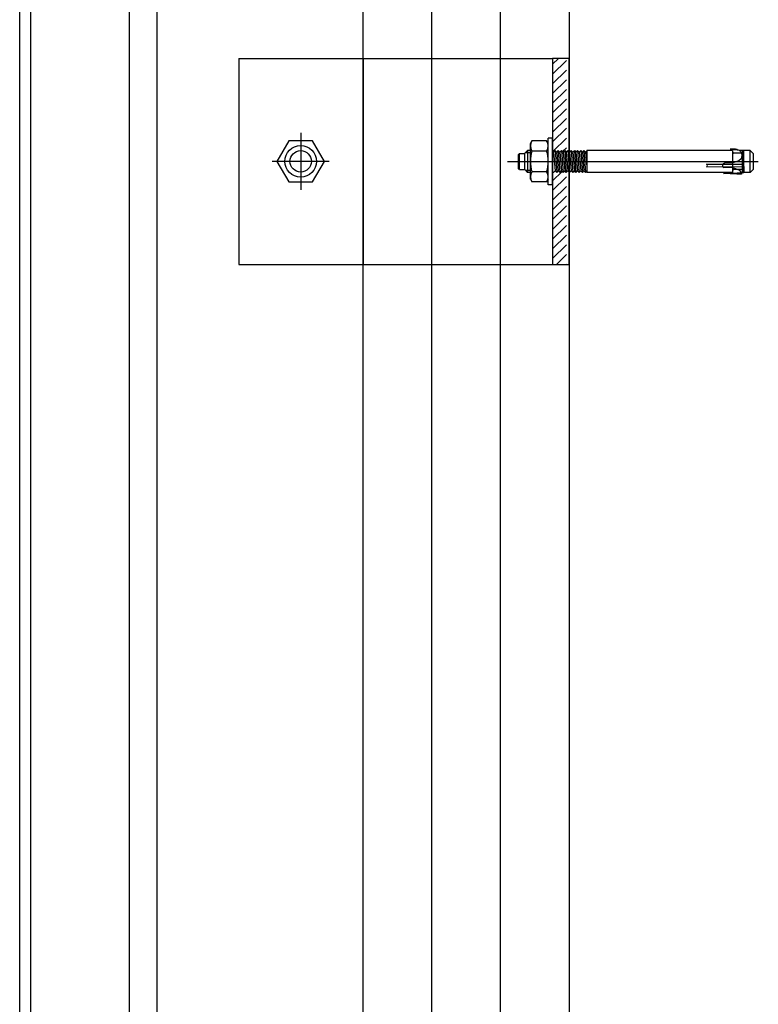
# Model space of a CAD drawing. Units: inches. Extents: x 32791 to 38523, y 15208 to 49603.
# Drawn here: x 33323 to 33592, y 25608 to 25967 of the extents above; entities that cross this region are included whole.
import ezdxf

# ---------------------------------------------------------------- set-up
doc = ezdxf.new("R2010")
doc.units = ezdxf.units.IN
doc.header["$MEASUREMENT"] = 0
doc.layers.add('freecads.com', color=7, linetype='Continuous')

msp = doc.modelspace()

# ---------------------------------------------------------------- linework, layer by layer
at = {"layer": 'freecads.com', "ltscale": 50}
for p, q in [((33372.73, 25307.8), (33372.73, 48442.21)), ((33362.73, 25280.3), (33362.73, 28779.91))]:
    msp.add_line(p, q, dxfattribs=at)
at = {"layer": 'freecads.com'}
for p, q in [((33447.72, 25352.8), (33447.72, 48443.4)), ((33472.72, 25267.83), (33472.72, 48443.8)), ((33522.72, 48152.8, 0), (33522.72, 25246.42, 0)), ((33322.73, 25273.8), (33322.73, 28786.41)), ((33326.73, 25277.8), (33326.73, 28782.41)), ((33402.51, 25952.8, 0), (33516.72, 25952.8, 0)), ((33402.51, 25952.8, 0), (33402.51, 25877.8, 0)), ((33522.72, 25952.8, 0), (33516.72, 25952.8, 0)), ((33516.72, 25952.8, 0), (33516.72, 25877.8, 0)), ((33522.72, 25877.8, 0), (33522.72, 25952.8, 0)), ((33402.51, 25877.8, 0), (33516.72, 25877.8, 0)), ((33516.72, 25877.8, 0), (33522.72, 25877.8, 0))]:
    msp.add_line(p, q, dxfattribs=at)
at = {"layer": 'freecads.com', "ltscale": 0.005}
msp.add_line((33497.72, 25267.83), (33497.72, 48444.19), dxfattribs=at)
at = {"layer": 'freecads.com', "ltscale": 0.25}
msp.add_line((33447.72, 25952.8), (33447.72, 25877.8), dxfattribs=at)
at = {"layer": 'freecads.com', "ltscale": 0.8}
for p, q in [((33518.87, 25952.8, 0), (33516.72, 25950.65, 0)), ((33521.71, 25952.09, 0), (33516.72, 25947.11, 0)), ((33521.71, 25948.56, 0), (33516.72, 25943.57, 0)), ((33521.71, 25945.02, 0), (33516.72, 25940.04, 0)), ((33521.71, 25941.49, 0), (33516.72, 25936.5, 0)), ((33521.71, 25937.95, 0), (33516.72, 25932.97, 0)), ((33521.71, 25934.42, 0), (33516.72, 25929.43, 0)), ((33521.71, 25930.88, 0), (33516.72, 25925.9, 0)), ((33521.71, 25927.35, 0), (33516.72, 25922.36, 0)), ((33420.67, 25922.8, 0), (33416.34, 25915.3, 0)), ((33429.34, 25922.8, 0), (33420.67, 25922.8, 0)), ((33425.01, 25925.68, 0), (33425.01, 25904.91, 0)), ((33433.67, 25915.3, 0), (33429.34, 25922.8, 0)), ((33508.62, 25921.8, 0), (33509.2, 25922.8, 0)), ((33508.62, 25921.8, 0), (33509.2, 25922.8, 0)), ((33514.54, 25922.8, 0), (33509.2, 25922.8, 0)), ((33514.54, 25922.8, 0), (33509.2, 25922.8, 0)), ((33515.12, 25921.8, 0), (33514.54, 25922.8, 0)), ((33515.12, 25921.8, 0), (33514.54, 25922.8, 0)), ((33516.72, 25923.8, 0), (33515.12, 25923.8, 0)), ((33516.72, 25923.8, 0), (33515.12, 25923.8, 0)), ((33515.12, 25906.8, 0), (33515.12, 25923.8, 0)), ((33515.12, 25906.8, 0), (33515.12, 25923.8, 0)), ((33516.72, 25906.8, 0), (33516.72, 25923.8, 0)), ((33516.72, 25906.8, 0), (33516.72, 25923.8, 0)), ((33521.71, 25923.81, 0), (33516.82, 25918.93, 0)), ((33507.62, 25919.3, 0), (33506.47, 25918.15, 0)), ((33507.62, 25919.3, 0), (33506.47, 25918.15, 0)), ((33507.62, 25919.3, 0), (33507.62, 25911.3, 0)), ((33508.62, 25919.3, 0), (33507.62, 25919.3, 0)), ((33507.62, 25919.3, 0), (33507.62, 25911.3, 0)), ((33508.62, 25919.3, 0), (33507.62, 25919.3, 0)), ((33508.62, 25908.8, 0), (33508.62, 25921.8, 0)), ((33508.62, 25908.8, 0), (33508.62, 25921.8, 0)), ((33514.54, 25919.05, 0), (33509.2, 25919.05, 0)), ((33514.54, 25919.05, 0), (33509.2, 25919.05, 0)), ((33516.72, 25911.3, 0), (33516.72, 25918.95, 0)), ((33516.72, 25918.95, 0), (33516.8, 25918.95, 0)), ((33516.72, 25911.3, 0), (33516.72, 25918.95, 0)), ((33516.72, 25918.95, 0), (33516.8, 25918.95, 0)), ((33516.8, 25918.95, 0), (33517.04, 25918.71, 0)), ((33516.8, 25918.95, 0), (33517.04, 25918.71, 0)), ((33517.62, 25919.3, 0), (33517.04, 25918.71, 0)), ((33517.62, 25919.3, 0), (33517.04, 25918.71, 0)), ((33517.04, 25918.71, 0), (33517.62, 25911.88, 0)), ((33517.04, 25918.71, 0), (33517.62, 25911.88, 0)), ((33517.62, 25919.3, 0), (33518.2, 25911.3, 0)), ((33517.62, 25919.3, 0), (33518.2, 25918.71, 0)), ((33517.62, 25919.3, 0), (33518.2, 25911.3, 0)), ((33517.62, 25919.3, 0), (33518.2, 25918.71, 0)), ((33518.79, 25919.3, 0), (33518.2, 25918.71, 0)), ((33518.79, 25919.3, 0), (33518.2, 25918.71, 0)), ((33518.2, 25918.71, 0), (33518.79, 25911.88, 0)), ((33518.2, 25918.71, 0), (33518.79, 25911.88, 0)), ((33518.79, 25919.3, 0), (33519.37, 25911.3, 0)), ((33518.79, 25919.3, 0), (33519.37, 25918.71, 0)), ((33518.79, 25919.3, 0), (33519.37, 25911.3, 0)), ((33518.79, 25919.3, 0), (33519.37, 25918.71, 0)), ((33519.95, 25919.3, 0), (33519.37, 25918.71, 0)), ((33519.95, 25919.3, 0), (33519.37, 25918.71, 0)), ((33519.37, 25918.71, 0), (33519.95, 25911.88, 0)), ((33519.37, 25918.71, 0), (33519.95, 25911.88, 0)), ((33519.95, 25919.3, 0), (33520.54, 25911.3, 0)), ((33519.95, 25919.3, 0), (33520.54, 25918.71, 0)), ((33519.95, 25919.3, 0), (33520.54, 25911.3, 0)), ((33519.95, 25919.3, 0), (33520.54, 25918.71, 0)), ((33521.71, 25920.27, 0), (33520.34, 25918.91, 0)), ((33521.12, 25919.3, 0), (33520.54, 25918.71, 0)), ((33521.12, 25919.3, 0), (33520.54, 25918.71, 0)), ((33520.54, 25918.71, 0), (33521.12, 25911.88, 0)), ((33520.54, 25918.71, 0), (33521.12, 25911.88, 0)), ((33521.12, 25919.3, 0), (33521.7, 25911.3, 0)), ((33521.12, 25919.3, 0), (33521.7, 25918.71, 0)), ((33521.12, 25919.3, 0), (33521.7, 25911.3, 0)), ((33521.12, 25919.3, 0), (33521.7, 25918.71, 0)), ((33522.29, 25919.3, 0), (33521.7, 25918.71, 0)), ((33522.29, 25919.3, 0), (33521.7, 25918.71, 0)), ((33521.7, 25918.71, 0), (33522.29, 25911.88, 0)), ((33521.7, 25918.71, 0), (33522.29, 25911.88, 0)), ((33522.29, 25919.3, 0), (33522.87, 25911.3, 0)), ((33522.29, 25919.3, 0), (33522.87, 25918.71, 0)), ((33522.29, 25919.3, 0), (33522.87, 25911.3, 0)), ((33522.29, 25919.3, 0), (33522.87, 25918.71, 0)), ((33523.45, 25919.3, 0), (33522.87, 25918.71, 0)), ((33523.45, 25919.3, 0), (33522.87, 25918.71, 0)), ((33522.87, 25918.71, 0), (33523.45, 25911.88, 0)), ((33522.87, 25918.71, 0), (33523.45, 25911.88, 0)), ((33523.45, 25919.3, 0), (33524.04, 25911.3, 0)), ((33523.45, 25919.3, 0), (33524.04, 25918.71, 0)), ((33523.45, 25919.3, 0), (33524.04, 25911.3, 0)), ((33523.45, 25919.3, 0), (33524.04, 25918.71, 0)), ((33524.62, 25919.3, 0), (33524.04, 25918.71, 0)), ((33524.62, 25919.3, 0), (33524.04, 25918.71, 0)), ((33524.04, 25918.71, 0), (33524.62, 25911.88, 0)), ((33524.04, 25918.71, 0), (33524.62, 25911.88, 0)), ((33524.62, 25919.3, 0), (33525.2, 25911.3, 0)), ((33524.62, 25919.3, 0), (33525.2, 25918.71, 0)), ((33524.62, 25919.3, 0), (33525.2, 25911.3, 0)), ((33524.62, 25919.3, 0), (33525.2, 25918.71, 0)), ((33525.79, 25919.3, 0), (33525.2, 25918.71, 0)), ((33525.79, 25919.3, 0), (33525.2, 25918.71, 0)), ((33525.2, 25918.71, 0), (33525.79, 25911.88, 0)), ((33525.2, 25918.71, 0), (33525.79, 25911.88, 0)), ((33525.79, 25919.3, 0), (33526.37, 25911.3, 0)), ((33525.79, 25919.3, 0), (33526.37, 25918.71, 0)), ((33525.79, 25919.3, 0), (33526.37, 25911.3, 0)), ((33525.79, 25919.3, 0), (33526.37, 25918.71, 0)), ((33526.95, 25919.3, 0), (33526.37, 25918.71, 0)), ((33526.95, 25919.3, 0), (33526.37, 25918.71, 0)), ((33526.37, 25918.71, 0), (33526.95, 25911.88, 0)), ((33526.37, 25918.71, 0), (33526.95, 25911.88, 0)), ((33526.95, 25919.3, 0), (33527.54, 25911.3, 0)), ((33526.95, 25919.3, 0), (33527.54, 25918.71, 0)), ((33526.95, 25919.3, 0), (33527.54, 25911.3, 0)), ((33526.95, 25919.3, 0), (33527.54, 25918.71, 0)), ((33528.12, 25919.3, 0), (33527.54, 25918.71, 0)), ((33528.12, 25919.3, 0), (33527.54, 25918.71, 0)), ((33527.54, 25918.71, 0), (33528.12, 25911.88, 0)), ((33527.54, 25918.71, 0), (33528.12, 25911.88, 0)), ((33528.12, 25919.3, 0), (33528.7, 25911.3, 0)), ((33528.12, 25919.3, 0), (33528.7, 25918.71, 0)), ((33528.12, 25919.3, 0), (33528.7, 25911.3, 0)), ((33528.12, 25919.3, 0), (33528.7, 25918.71, 0)), ((33529.17, 25919.18, 0), (33528.7, 25918.71, 0)), ((33529.17, 25919.18, 0), (33528.7, 25918.71, 0)), ((33528.7, 25918.71, 0), (33529.17, 25913.26, 0)), ((33528.7, 25918.71, 0), (33529.17, 25913.26, 0)), ((33529.17, 25919.3, 0), (33529.17, 25911.3, 0)), ((33529.17, 25919.3, 0), (33529.17, 25911.3, 0)), ((33582.25, 25919.3, 0), (33529.17, 25919.3, 0)), ((33582.25, 25919.3, 0), (33529.17, 25919.3, 0)), ((33581.38, 25919.77, 0), (33586.36, 25919.25, 0)), ((33581.38, 25919.77, 0), (33586.36, 25919.25, 0)), ((33582.25, 25919.3, 0), (33582.25, 25911.3, 0)), ((33582.25, 25919.3, 0), (33582.25, 25911.3, 0)), ((33583.86, 25919.59, 0), (33584.56, 25919.33, 0)), ((33583.86, 25919.59, 0), (33584.56, 25919.33, 0)), ((33584.56, 25919.33, 0), (33585.16, 25918.84, 0)), ((33584.56, 25919.33, 0), (33585.16, 25918.84, 0)), ((33588.65, 25919.3, 0), (33584.63, 25919.3, 0)), ((33588.65, 25919.3, 0), (33584.63, 25919.3, 0)), ((33585.16, 25918.84, 0), (33585.51, 25918.17, 0)), ((33585.16, 25918.84, 0), (33585.51, 25918.17, 0)), ((33585.67, 25919.3, 0), (33585.67, 25911.3, 0)), ((33585.67, 25919.3, 0), (33585.67, 25911.3, 0)), ((33586.36, 25911.35, 0), (33586.36, 25919.25, 0)), ((33586.36, 25911.35, 0), (33586.36, 25919.25, 0)), ((33588.65, 25911.3, 0), (33588.65, 25919.3, 0)), ((33589.85, 25918.1, 0), (33588.65, 25919.3, 0)), ((33588.65, 25911.3, 0), (33588.65, 25919.3, 0)), ((33589.85, 25918.1, 0), (33588.65, 25919.3, 0)), ((33435.39, 25915.3, 0), (33414.62, 25915.3, 0)), ((33416.34, 25915.3, 0), (33420.67, 25907.79, 0)), ((33429.34, 25907.79, 0), (33433.67, 25915.3, 0)), ((33500.26, 25915.31, 0), (33591.58, 25915.31, 0)), ((33504.17, 25917.7, 0), (33504.67, 25918.2, 0)), ((33504.17, 25917.7, 0), (33504.67, 25918.2, 0)), ((33504.17, 25917.7, 0), (33504.17, 25912.9, 0)), ((33504.17, 25917.7, 0), (33504.17, 25912.9, 0)), ((33504.67, 25912.4, 0), (33504.67, 25918.2, 0)), ((33504.67, 25918.2, 0), (33506.47, 25918.2, 0)), ((33504.67, 25912.4, 0), (33504.67, 25918.2, 0)), ((33504.67, 25918.2, 0), (33506.47, 25918.2, 0)), ((33506.47, 25918.15, 0), (33506.47, 25912.45, 0)), ((33506.47, 25918.15, 0), (33506.47, 25912.45, 0)), ((33506.85, 25918.53, 0), (33508.62, 25918.53, 0)), ((33506.85, 25918.53, 0), (33508.62, 25918.53, 0)), ((33583.41, 25915.08, 0), (33582.28, 25914.75, 0)), ((33583.41, 25915.08, 0), (33582.28, 25914.75, 0)), ((33586.36, 25918.32, 0), (33582.56, 25918.32, 0)), ((33586.36, 25918.32, 0), (33582.56, 25918.32, 0)), ((33584.55, 25915.45, 0), (33583.41, 25915.08, 0)), ((33584.55, 25915.45, 0), (33583.41, 25915.08, 0)), ((33585.39, 25916.26, 0), (33584.55, 25915.45, 0)), ((33585.39, 25916.26, 0), (33584.55, 25915.45, 0)), ((33585.61, 25917.41, 0), (33585.39, 25916.26, 0)), ((33585.61, 25917.41, 0), (33585.39, 25916.26, 0)), ((33585.51, 25918.17, 0), (33585.61, 25917.41, 0)), ((33585.51, 25918.17, 0), (33585.61, 25917.41, 0)), ((33589.85, 25912.5, 0), (33589.85, 25918.1, 0)), ((33589.85, 25912.5, 0), (33589.85, 25918.1, 0)), ((33504.67, 25912.4, 0), (33504.17, 25912.9, 0)), ((33504.67, 25912.4, 0), (33504.17, 25912.9, 0)), ((33504.67, 25912.4, 0), (33506.47, 25912.4, 0)), ((33504.67, 25912.4, 0), (33506.47, 25912.4, 0)), ((33507.62, 25911.3, 0), (33506.47, 25912.45, 0)), ((33507.62, 25911.3, 0), (33506.47, 25912.45, 0)), ((33506.85, 25912.06, 0), (33508.62, 25912.06, 0)), ((33506.85, 25912.06, 0), (33508.62, 25912.06, 0)), ((33514.54, 25911.54, 0), (33509.2, 25911.54, 0)), ((33514.54, 25911.54, 0), (33509.2, 25911.54, 0)), ((33520.17, 25911.67, 0), (33516.72, 25908.22, 0)), ((33517.04, 25911.3, 0), (33517.62, 25911.88, 0)), ((33517.04, 25911.3, 0), (33517.62, 25911.88, 0)), ((33518.2, 25911.3, 0), (33517.62, 25911.88, 0)), ((33518.2, 25911.3, 0), (33517.62, 25911.88, 0)), ((33518.2, 25911.3, 0), (33518.79, 25911.88, 0)), ((33518.2, 25911.3, 0), (33518.79, 25911.88, 0)), ((33519.37, 25911.3, 0), (33518.79, 25911.88, 0)), ((33519.37, 25911.3, 0), (33518.79, 25911.88, 0)), ((33519.37, 25911.3, 0), (33519.95, 25911.88, 0)), ((33519.37, 25911.3, 0), (33519.95, 25911.88, 0)), ((33520.54, 25911.3, 0), (33519.95, 25911.88, 0)), ((33520.54, 25911.3, 0), (33519.95, 25911.88, 0)), ((33520.54, 25911.3, 0), (33521.12, 25911.88, 0)), ((33520.54, 25911.3, 0), (33521.12, 25911.88, 0)), ((33521.7, 25911.3, 0), (33521.12, 25911.88, 0)), ((33521.7, 25911.3, 0), (33521.12, 25911.88, 0)), ((33521.7, 25911.3, 0), (33522.29, 25911.88, 0)), ((33521.7, 25911.3, 0), (33522.29, 25911.88, 0)), ((33522.87, 25911.3, 0), (33522.29, 25911.88, 0)), ((33522.87, 25911.3, 0), (33522.29, 25911.88, 0)), ((33522.87, 25911.3, 0), (33523.45, 25911.88, 0)), ((33522.87, 25911.3, 0), (33523.45, 25911.88, 0)), ((33524.04, 25911.3, 0), (33523.45, 25911.88, 0)), ((33524.04, 25911.3, 0), (33523.45, 25911.88, 0)), ((33524.04, 25911.3, 0), (33524.62, 25911.88, 0)), ((33524.04, 25911.3, 0), (33524.62, 25911.88, 0)), ((33525.2, 25911.3, 0), (33524.62, 25911.88, 0)), ((33525.2, 25911.3, 0), (33524.62, 25911.88, 0)), ((33525.2, 25911.3, 0), (33525.79, 25911.88, 0)), ((33525.2, 25911.3, 0), (33525.79, 25911.88, 0)), ((33526.37, 25911.3, 0), (33525.79, 25911.88, 0)), ((33526.37, 25911.3, 0), (33525.79, 25911.88, 0)), ((33526.37, 25911.3, 0), (33526.95, 25911.88, 0)), ((33526.37, 25911.3, 0), (33526.95, 25911.88, 0)), ((33527.54, 25911.3, 0), (33526.95, 25911.88, 0)), ((33527.54, 25911.3, 0), (33526.95, 25911.88, 0)), ((33527.54, 25911.3, 0), (33528.12, 25911.88, 0)), ((33527.54, 25911.3, 0), (33528.12, 25911.88, 0)), ((33528.7, 25911.3, 0), (33528.12, 25911.88, 0)), ((33528.7, 25911.3, 0), (33528.12, 25911.88, 0)), ((33528.7, 25911.3, 0), (33529.17, 25911.76, 0)), ((33528.7, 25911.3, 0), (33529.17, 25911.76, 0)), ((33572.7, 25914.34, 0), (33586.36, 25914.27, 0)), ((33572.7, 25914.34, 0), (33586.36, 25914.27, 0)), ((33572.7, 25913.37, 0), (33586.36, 25913.44, 0)), ((33572.7, 25913.37, 0), (33586.36, 25913.44, 0)), ((33582.08, 25912.96, 0), (33579.07, 25913.12, 0)), ((33582.08, 25912.96, 0), (33579.07, 25913.12, 0)), ((33582.28, 25914.75, 0), (33579.22, 25914.59, 0)), ((33582.28, 25914.75, 0), (33579.22, 25914.59, 0)), ((33583, 25912.67, 0), (33582.08, 25912.96, 0)), ((33583, 25912.67, 0), (33582.08, 25912.96, 0)), ((33586.36, 25912.28, 0), (33582.56, 25912.28, 0)), ((33586.36, 25912.28, 0), (33582.56, 25912.28, 0)), ((33583.96, 25912.38, 0), (33583, 25912.67, 0)), ((33583.96, 25912.38, 0), (33583, 25912.67, 0)), ((33584.87, 25911.98, 0), (33583.96, 25912.38, 0)), ((33584.87, 25911.98, 0), (33583.96, 25912.38, 0)), ((33585.51, 25911.27, 0), (33584.87, 25911.98, 0)), ((33585.51, 25911.27, 0), (33584.87, 25911.98, 0)), ((33586.36, 25913.44, 0), (33586.36, 25911.27, 0)), ((33586.36, 25913.44, 0), (33586.36, 25911.27, 0)), ((33588.65, 25911.3, 0), (33589.85, 25912.5, 0)), ((33588.65, 25911.3, 0), (33589.85, 25912.5, 0)), ((33508.62, 25911.3, 0), (33507.62, 25911.3, 0)), ((33508.62, 25911.3, 0), (33507.62, 25911.3, 0)), ((33508.62, 25908.8, 0), (33509.2, 25907.79, 0)), ((33508.62, 25908.8, 0), (33509.2, 25907.79, 0)), ((33515.12, 25908.8, 0), (33514.54, 25907.79, 0)), ((33515.12, 25908.8, 0), (33514.54, 25907.79, 0)), ((33517.04, 25911.3, 0), (33516.72, 25911.3, 0)), ((33517.04, 25911.3, 0), (33516.72, 25911.3, 0)), ((33521.71, 25909.67, 0), (33516.72, 25904.68, 0)), ((33582.25, 25911.3, 0), (33529.17, 25911.3, 0)), ((33582.25, 25911.3, 0), (33529.17, 25911.3, 0)), ((33578.9, 25910.92, 0), (33586.36, 25911.27, 0)), ((33578.9, 25910.92, 0), (33586.36, 25911.27, 0)), ((33583.76, 25910.7, 0), (33578.9, 25910.92, 0)), ((33583.76, 25910.7, 0), (33578.9, 25910.92, 0)), ((33585.47, 25910.62, 0), (33583.76, 25910.7, 0)), ((33585.47, 25910.62, 0), (33583.76, 25910.7, 0)), ((33585.51, 25911.27, 0), (33585.47, 25910.62, 0)), ((33585.51, 25911.27, 0), (33585.47, 25910.62, 0)), ((33588.65, 25911.3, 0), (33585.49, 25911.3, 0)), ((33588.65, 25911.3, 0), (33585.49, 25911.3, 0)), ((33420.67, 25907.79, 0), (33429.34, 25907.79, 0)), ((33514.54, 25907.79, 0), (33509.2, 25907.79, 0)), ((33514.54, 25907.79, 0), (33509.2, 25907.79, 0)), ((33516.72, 25906.8, 0), (33515.12, 25906.8, 0)), ((33516.72, 25906.8, 0), (33515.12, 25906.8, 0)), ((33521.71, 25906.13, 0), (33516.72, 25901.15, 0)), ((33521.71, 25902.6, 0), (33516.72, 25897.61, 0)), ((33521.71, 25899.06, 0), (33516.72, 25894.08, 0)), ((33521.71, 25895.53, 0), (33516.72, 25890.54, 0)), ((33521.71, 25891.99, 0), (33516.72, 25887.01, 0)), ((33521.71, 25888.45, 0), (33516.72, 25883.47, 0)), ((33521.71, 25884.92, 0), (33516.72, 25879.93, 0)), ((33521.71, 25881.38, 0), (33518.12, 25877.8, 0)), ((33521.71, 25877.85, 0), (33521.65, 25877.8, 0))]:
    msp.add_line(p, q, dxfattribs=at)
for radius in [5.73, 5.73, 3.91]:
    msp.add_circle((33425.01, 25915.3, 0), radius, dxfattribs=at)
for centre, radius, start, end in [((33511.94, 25920.93, 0), 3.32, 145.5615, 214.4385), ((33511.94, 25920.93, 0), 3.32, 145.5615, 214.4385), ((33511.8, 25920.93, 0), 3.32, 325.5615, 34.4385), ((33511.8, 25920.93, 0), 3.32, 325.5615, 34.4385), ((33521.02, 25915.3, 0), 12.4, 162.383, 197.617), ((33521.02, 25915.3, 0), 12.4, 162.383, 197.617), ((33502.72, 25915.3, 0), 12.4, 342.383, 17.617), ((33502.72, 25915.3, 0), 12.4, 342.383, 17.617), ((33581.9, 25909.78, 0), 10, 78.7007, 93), ((33581.9, 25909.78, 0), 10, 78.7007, 93), ((33582.56, 25918.62, 0), 0.307, 180, 270), ((33582.56, 25918.62, 0), 0.307, 180, 270), ((33511.94, 25909.67, 0), 3.32, 145.5615, 214.4385), ((33511.94, 25909.67, 0), 3.32, 145.5615, 214.4385), ((33511.8, 25909.67, 0), 3.32, 325.5615, 34.4385), ((33511.8, 25909.67, 0), 3.32, 325.5615, 34.4385), ((33572.63, 25913.85, 0), 0.495, 278.5979, 81.4021), ((33572.63, 25913.85, 0), 0.495, 278.5979, 81.4021), ((33579.3, 25913.84, 0), 0.756, 96.1252, 252.1482), ((33579.3, 25913.84, 0), 0.756, 96.1252, 252.1482), ((33582.56, 25911.97, 0), 0.307, 90, 180), ((33582.56, 25911.97, 0), 0.307, 90, 180)]:
    msp.add_arc(centre, radius, start, end, dxfattribs=at)

doc.saveas('drawing.dxf')
